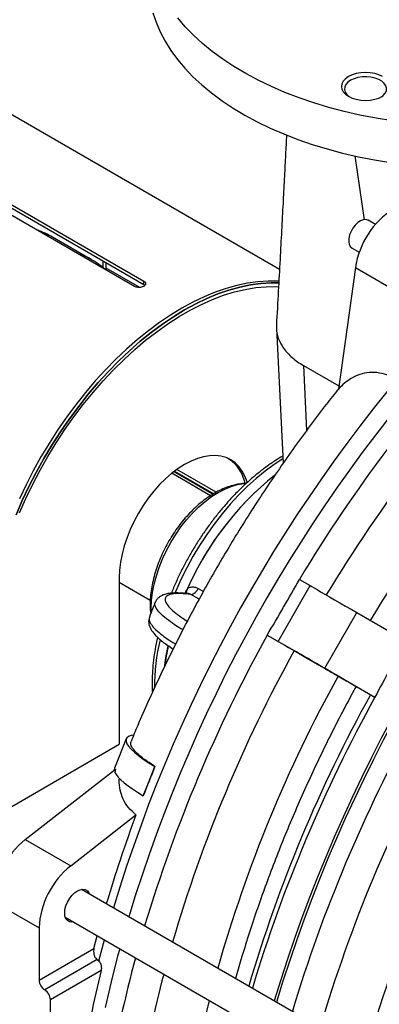
# Model space of a CAD drawing. Units: inches. Extents: x 0.1 to 16.9, y 0.1 to 10.9.
# Drawn here: x 7.6 to 7.9, y 9 to 9.8 of the extents above; entities that cross this region are included whole.
import ezdxf

# ---------------------------------------------------------------- set-up
doc = ezdxf.new("R2010")
doc.units = ezdxf.units.IN
doc.header["$MEASUREMENT"] = 0

msp = doc.modelspace()

# ---------------------------------------------------------------- linework, layer by layer
at = {"color": 7, "linetype": 'Continuous', "lineweight": 25}
for p, q in [((7.83175397, 9.56006616), (7.58464099, 9.70272146)), ((7.71903172, 9.54688671), (7.50689969, 9.66934793)), ((7.51402326, 9.67084397), (7.72615529, 9.54838275)), ((7.51407576, 9.67349059), (7.7262078, 9.55102937)), ((7.90633827, 9.59502378), (7.90067706, 9.59829192)), ((7.68563952, 9.56760284), (7.65523392, 9.58515562)), ((7.88817808, 9.5766407), (7.89383928, 9.57337256)), ((7.69472197, 9.56161684), (7.69454133, 9.5666331)), ((7.69703463, 9.55958536), (7.6969229, 9.56525825)), ((7.8908591, 9.56158918), (7.87758263, 9.46697739)), ((7.8908591, 9.56158918), (7.92621444, 9.54117898)), ((7.72615529, 9.54838275), (7.7262078, 9.55102937)), ((7.72615529, 9.54838275), (7.72694035, 9.54761066)), ((7.8293517, 9.51413872), (7.83456938, 9.40932376)), ((7.85037116, 9.48538578), (7.87793306, 9.46947463)), ((7.79447396, 9.41138592), (7.79083629, 9.4134859)), ((7.77812019, 9.38417026), (7.74801775, 9.40154803)), ((7.75020884, 9.40326106), (7.78064328, 9.38569164)), ((7.7071518, 9.32040515), (7.7071518, 9.19086812)), ((7.7071518, 9.3168892), (7.73127628, 9.30296243)), ((7.84722981, 9.31908168), (7.85565478, 9.314221)), ((7.83065478, 9.27091973), (7.85565478, 9.314221)), ((7.73522341, 9.30117271), (7.73529115, 9.30128075)), ((7.76104194, 9.30798592), (7.75691089, 9.30835529)), ((7.75691089, 9.30835529), (7.75707797, 9.30833671)), ((7.7627614, 9.30745011), (7.75856398, 9.30782542)), ((7.73078956, 9.2895486), (7.73074484, 9.28941499)), ((7.86694127, 9.24997197), (7.89194127, 9.29327324)), ((7.89194127, 9.29327324), (7.93102196, 9.2707095)), ((7.82222981, 9.27578041), (7.84317651, 9.26368651)), ((7.82222981, 9.27578041), (7.83065478, 9.27091973)), ((7.86694127, 9.24997197), (7.90602196, 9.22740823)), ((7.90251333, 9.22943213), (7.90602196, 9.22740823)), ((7.71255508, 9.19505188), (7.70345041, 9.17229806)), ((7.60309397, 9.13079681), (7.7071518, 9.19086812)), ((7.63402371, 9.11673724), (7.70412122, 9.17147663)), ((7.73030356, 9.16229798), (7.73485589, 9.17367489)), ((7.73485589, 9.17367489), (7.73492359, 9.173667)), ((7.72575122, 9.15092107), (7.73030356, 9.16229798)), ((7.72575122, 9.15092107), (7.72581892, 9.15091318)), ((7.66937905, 9.09632704), (7.72014811, 9.13597278)), ((7.63402371, 9.11673724), (7.66937905, 9.09632704)), ((8.14856414, 8.80618909), (7.67765602, 9.07803856)), ((7.60937276, 9.06858207), (7.64472809, 9.04817187)), ((7.66515703, 9.05638734), (8.13606515, 8.78453787)), ((7.64472809, 9.04817187), (7.64472809, 9.0075219)), ((7.68745786, 9.03218927), (7.69004838, 9.04201788)), ((7.64472809, 9.0075219), (7.68745786, 9.03218927)), ((7.69004118, 9.02347465), (7.64914751, 8.99986724)), ((7.69004118, 9.02347465), (7.69127522, 9.02243037)), ((7.69296628, 9.01495735), (7.65356693, 8.99221259)), ((7.65356693, 8.96159231), (7.65356693, 8.99221259))]:
    msp.add_line(p, q, dxfattribs=at)
at = {"color": 8, "linetype": 'Continuous', "lineweight": 25}
for p, q in [((7.89800112, 9.59864107), (7.89061912, 9.64846541)), ((7.72303512, 9.54612061), (7.69702049, 9.56113853)), ((7.85037116, 9.48538578), (7.85288523, 9.43488205)), ((7.74978056, 9.4029352), (7.78015771, 9.38539885)), ((7.78248035, 9.38679937), (7.75185921, 9.40447658)), ((7.76849906, 9.31210838), (7.77259531, 9.30974366)), ((7.76926053, 9.30369824), (7.7627614, 9.30745011)), ((7.69127522, 9.02243037), (7.69554496, 9.03884476))]:
    msp.add_line(p, q, dxfattribs=at)
at = {"color": 7, "linetype": 'Continuous', "lineweight": 25, "flags": 128}
for points in [[(7.73330509, 9.75968184), (7.7357763, 9.75221757), (7.73892469, 9.74483873), (7.74274153, 9.73756579), (7.74721622, 9.73041891), (7.75233637, 9.72341792), (7.75808778, 9.71658222), (7.7644545, 9.70993076), (7.77141887, 9.70348199), (7.7789616, 9.69725378), (7.78706176, 9.69126341), (7.7956969, 9.68552749), (7.80484307, 9.68006191), (7.81447492, 9.67488183), (7.82456574, 9.67000162), (7.83508756, 9.66543481), (7.84601119, 9.66119405), (7.85730635, 9.6572911), (7.86894173, 9.6537368), (7.88088507, 9.65054098), (7.89310324, 9.64771252), (7.90556238, 9.64525926), (7.91822793, 9.64318799)], [(7.91956603, 9.67565487), (7.90684788, 9.67769158), (7.89433364, 9.68011293), (7.8820582, 9.68291216), (7.87005577, 9.68608149), (7.85835981, 9.68961208), (7.84700291, 9.69349407), (7.83601673, 9.69771667), (7.82543188, 9.70226809), (7.81527788, 9.70713565), (7.80558301, 9.71230579), (7.79637431, 9.71776409), (7.78767744, 9.72349534), (7.77951663, 9.72948357), (7.77191464, 9.73571208), (7.76489265, 9.74216352), (7.75847023, 9.74881991), (7.75266528, 9.75566269)], [(7.88543245, 9.7100131), (7.88310064, 9.70837285), (7.88136796, 9.7065015), (7.88030098, 9.70447096), (7.8799407, 9.70235928), (7.88030098, 9.70024759), (7.88136796, 9.69821706), (7.88310064, 9.69634571), (7.88543245, 9.69470545), (7.88827376, 9.69335933), (7.89151539, 9.69235907), (7.89503276, 9.69174312), (7.8986907, 9.69153513), (7.90234864, 9.69174312), (7.90586601, 9.69235907), (7.90910764, 9.69335933), (7.91194895, 9.69470545)], [(7.88709061, 9.70714108), (7.88493231, 9.70560244), (7.88337531, 9.70383838), (7.88248767, 9.70192599), (7.88230818, 9.69994885), (7.88284469, 9.69799337), (7.88407374, 9.69614502), (7.88594162, 9.69448457), (7.88631496, 9.69422784)], [(7.91194895, 9.7100131), (7.90910764, 9.71135923), (7.90586601, 9.71235948), (7.90234864, 9.71297544), (7.8986907, 9.71318342), (7.89503276, 9.71297544), (7.89151539, 9.71235948), (7.88827376, 9.71135923), (7.88543245, 9.7100131)], [(7.91106643, 9.69422784), (7.91244909, 9.69528654), (7.91400609, 9.6970506), (7.91489373, 9.69896299), (7.91507322, 9.70094013), (7.91453671, 9.70289561), (7.91330766, 9.70474396), (7.91143978, 9.70640441), (7.9090147, 9.70780438), (7.90613841, 9.70888268), (7.90293663, 9.7095922), (7.89954927, 9.70990192), (7.89612439, 9.7097983), (7.89281167, 9.70928588), (7.8897559, 9.70838704), (7.88709061, 9.70714108)], [(7.90067706, 9.59829192), (7.90061509, 9.598327), (7.89892476, 9.59884933), (7.89697308, 9.59871013), (7.89487346, 9.59791748), (7.89274792, 9.59651744), (7.89072, 9.59459139), (7.88890755, 9.59225125), (7.88741591, 9.58963303), (7.88633175, 9.58688889), (7.8857181, 9.5841783), (7.88561061, 9.5816588), (7.88601553, 9.57947682), (7.88690932, 9.57775915), (7.88817808, 9.5766407)], [(7.62683349, 9.36919286), (7.63166011, 9.38032068), (7.63688415, 9.39135229), (7.64248919, 9.40225299), (7.6484576, 9.41298848), (7.65477059, 9.42352498), (7.66140829, 9.43382934), (7.66834983, 9.44386915), (7.67557337, 9.4536128), (7.68305617, 9.46302964), (7.69077469, 9.47209005), (7.69870465, 9.48076551), (7.7068211, 9.48902874), (7.7150985, 9.49685373), (7.7235108, 9.50421585), (7.73203155, 9.51109196), (7.74063391, 9.51746041), (7.74929084, 9.52330116), (7.7579751, 9.52859584), (7.76665935, 9.53332778), (7.77531628, 9.53748211), (7.78391865, 9.54104575), (7.79243939, 9.54400748), (7.8008517, 9.54635799), (7.80912909, 9.54808989), (7.81724554, 9.54919771), (7.8251755, 9.54967799), (7.83127695, 9.54961328)], [(7.83127669, 9.54961329), (7.8251755, 9.54967799), (7.81724554, 9.54919771), (7.80912909, 9.54808989), (7.8008517, 9.54635799), (7.79243939, 9.54400748), (7.78391865, 9.54104575), (7.77531628, 9.53748211), (7.76665935, 9.53332778), (7.7579751, 9.52859584), (7.74929084, 9.52330116), (7.74063391, 9.51746041), (7.73203155, 9.51109196), (7.7235108, 9.50421585), (7.7150985, 9.49685373), (7.7068211, 9.48902874), (7.69870465, 9.48076551), (7.69077469, 9.47209005), (7.68305617, 9.46302964), (7.67557337, 9.4536128), (7.66834983, 9.44386915), (7.66140829, 9.43382934), (7.65477059, 9.42352498), (7.6484576, 9.41298848), (7.64248919, 9.40225299), (7.63688415, 9.39135229), (7.63166011, 9.38032068), (7.62683349, 9.36919286)], [(7.83134615, 9.55079084), (7.83062775, 9.55083749), (7.82290923, 9.55098628), (7.81497927, 9.55050601), (7.80686282, 9.54939818), (7.79858542, 9.54766629), (7.79017312, 9.54531578), (7.78165238, 9.54235404), (7.77305001, 9.53879041), (7.76439308, 9.53463608), (7.75570882, 9.52990413), (7.74702457, 9.52460945), (7.73836764, 9.5187687), (7.72976527, 9.51240025), (7.72124453, 9.50552415), (7.71283222, 9.49816202), (7.70455483, 9.49033703), (7.69643838, 9.48207381), (7.68850842, 9.47339834), (7.68078989, 9.46433794), (7.67330709, 9.45492109), (7.66608356, 9.44517744), (7.65914201, 9.43513764), (7.65250431, 9.42483328), (7.64619132, 9.41429677), (7.64022292, 9.40356128), (7.63461788, 9.39266058), (7.62939383, 9.38162897)], [(7.62958731, 9.37090742), (7.63450709, 9.382056), (7.63982959, 9.39309919), (7.64553746, 9.40400096), (7.65161207, 9.41472576), (7.65803362, 9.42523861), (7.66478116, 9.43550521), (7.67183268, 9.44549208), (7.67916517, 9.45516664), (7.68675473, 9.46449733), (7.6945766, 9.47345373), (7.70260525, 9.48200662), (7.71081451, 9.49012809), (7.7191776, 9.49779167), (7.72766724, 9.50497234), (7.73625574, 9.5116467), (7.74491508, 9.51779296), (7.75361702, 9.52339109), (7.76233318, 9.52842282), (7.77103512, 9.53287174), (7.77969446, 9.53672333), (7.78828295, 9.53996505), (7.79677259, 9.5425863), (7.80513568, 9.54457854), (7.81334494, 9.54593528), (7.8213736, 9.54665208), (7.82919547, 9.54672662), (7.83110821, 9.54664522)], [(7.80673702, 9.39443959), (7.80660996, 9.39485761), (7.80492971, 9.3993104), (7.80279725, 9.40328584), (7.80023313, 9.40674565), (7.79726204, 9.40965651), (7.7939126, 9.4119904), (7.79021706, 9.41372482), (7.78621101, 9.41484308), (7.78193304, 9.41533441), (7.77742433, 9.41519407), (7.77272832, 9.41442342), (7.76789023, 9.41302989), (7.76295665, 9.41102688), (7.7579751, 9.40843369), (7.75299354, 9.4052753), (7.74805996, 9.40158212), (7.74322187, 9.39738971), (7.73852586, 9.39273846), (7.73401716, 9.38767316), (7.72973919, 9.38224259), (7.72573314, 9.37649904), (7.7220376, 9.37049784), (7.71868816, 9.36429678), (7.71571707, 9.35795557), (7.71315295, 9.35153529), (7.71102049, 9.34509776), (7.70934023, 9.33870499), (7.70812835, 9.33241854), (7.70739653, 9.32629895), (7.7071518, 9.32040515)], [(7.85565478, 9.314221), (7.85687301, 9.31351804), (7.85865822, 9.3124877), (7.86097728, 9.31114913), (7.86378713, 9.30952716), (7.8670356, 9.30765192), (7.87066239, 9.30555822), (7.87460015, 9.30328493), (7.87877578, 9.30087426), (7.88311176, 9.29837096), (7.88752759, 9.29582151), (7.89194127, 9.29327324)], [(7.83065478, 9.27091973), (7.83187301, 9.27021677), (7.83365822, 9.26918643), (7.83597728, 9.26784786), (7.83878713, 9.26622589), (7.8420356, 9.26435065), (7.84566239, 9.26225695), (7.84960015, 9.25998366), (7.85377578, 9.25757299), (7.85811176, 9.25506969), (7.86252759, 9.25252024), (7.86694127, 9.24997197)], [(7.74249541, 9.25192805), (7.74345349, 9.25826981), (7.74522316, 9.26735787)], [(7.87334987, 9.24626774), (7.87041219, 9.24796366), (7.86721739, 9.24980808), (7.86386815, 9.25174172), (7.86047212, 9.25370242), (7.85713845, 9.25562717), (7.85397429, 9.25745411), (7.85108134, 9.25912451), (7.84855258, 9.26058469), (7.84646928, 9.26178772), (7.8448984, 9.26269494), (7.84389044, 9.26327717), (7.84347779, 9.26351571), (7.84367371, 9.2634029), (7.84447191, 9.26294235), (7.84584673, 9.26214887), (7.84775398, 9.26104797), (7.85013237, 9.25967502), (7.85290544, 9.25807416), (7.85598408, 9.25629684), (7.85926932, 9.25440017), (7.86265559, 9.25244514), (7.86603404, 9.25049456), (7.86929608, 9.24861113), (7.87233688, 9.24685539), (7.8750587, 9.24528377), (7.87737405, 9.24394678), (7.87920852, 9.24288739), (7.88050315, 9.24213966), (7.88121633, 9.24172761), (7.88132513, 9.2416645), (7.88082606, 9.24195234), (7.87973516, 9.24258188), (7.87808749, 9.2435329), (7.87593601, 9.24477483), (7.87334987, 9.24626774)], [(7.71819498, 9.19799366), (7.71634597, 9.19764162), (7.71439387, 9.19691628), (7.71308203, 9.19590992), (7.71242299, 9.19463213), (7.71242303, 9.19309513), (7.71308217, 9.19131361), (7.7143941, 9.18930457), (7.71634629, 9.18708721), (7.71892009, 9.18468272), (7.72209092, 9.18211406), (7.72582847, 9.17940577), (7.73009706, 9.17658373), (7.73485589, 9.17367489)], [(7.70345041, 9.17229806), (7.70323917, 9.17129551), (7.70325174, 9.17079765)], [(7.70373806, 9.16905666), (7.70474573, 9.16729449), (7.70628592, 9.16535459), (7.7083465, 9.16325224), (7.71091122, 9.16100403), (7.71395987, 9.15862765), (7.71746843, 9.15614186), (7.72140923, 9.15356623), (7.72575122, 9.15092107)], [(7.66465967, 9.05967812), (7.66490787, 9.06236517), (7.66564003, 9.06520404), (7.66681943, 9.06805239), (7.66838693, 9.07076738), (7.67026393, 9.07321288), (7.67235632, 9.07526626), (7.67455916, 9.07682455), (7.67676201, 9.07780961), (7.67885439, 9.07817205), (7.6807314, 9.07789369), (7.6822989, 9.0769885), (7.6834783, 9.07550186), (7.68396129, 9.07439861)], [(7.67146231, 9.05274739), (7.67026393, 9.0526139), (7.66838693, 9.05289226), (7.66681943, 9.05379745), (7.66564003, 9.05528409), (7.66490787, 9.05727764), (7.66465967, 9.05967812)], [(7.70746202, 9.03196519), (7.70588373, 9.02606427), (7.70082361, 9.00607641), (7.69623022, 8.98618286)]]:
    msp.add_lwpolyline(points, dxfattribs=at)
at = {"color": 8, "linetype": 'Continuous', "lineweight": 25, "flags": 128}
for points in [[(7.83439315, 9.41286399), (7.82763537, 9.40841188), (7.82055207, 9.40319063), (7.81355301, 9.39745786), (7.8066714, 9.39124073), (7.79993984, 9.38456872), (7.79339025, 9.37747346), (7.78705369, 9.36998859), (7.78096019, 9.36214959), (7.77513863, 9.35399363), (7.76961663, 9.34555937), (7.76442035, 9.33688679), (7.75957444, 9.32801701), (7.75510186, 9.31899208), (7.75102381, 9.30985479), (7.75048081, 9.30855778)], [(7.73209834, 9.29379547), (7.73204012, 9.29660274), (7.73229054, 9.30263359), (7.73303938, 9.30889548), (7.73427944, 9.31532812), (7.73599878, 9.32186955), (7.73818082, 9.32845677), (7.74080457, 9.33502635), (7.74384474, 9.34151501), (7.74727207, 9.34786028), (7.75105355, 9.35400103), (7.75515275, 9.35987813), (7.75953021, 9.36543499), (7.76414375, 9.37061808), (7.76894896, 9.37537749), (7.77389956, 9.37966738), (7.77894786, 9.38344644), (7.78404526, 9.38667828), (7.78914265, 9.38933177), (7.79419096, 9.39138136), (7.79914155, 9.3928073), (7.80394676, 9.39359587), (7.80576143, 9.39372834)], [(7.75707797, 9.30833671), (7.75765933, 9.30821372), (7.75856398, 9.30782542)]]:
    msp.add_lwpolyline(points, dxfattribs=at)
at = {"color": 7, "linetype": 'Continuous', "lineweight": 25}
for centre, radius, start, end in [((7.95573268, 9.5518462), 0.06560112, 122.75745895, 171.45891256), ((8.84466352, 8.71434141), 1.18088786, 136.85587258, 163.14389141), ((8.83635458, 8.72383999), 1.15441781, 136.7565456, 148.96104926), ((8.82945744, 8.72816144), 1.12209668, 136.38320308, 148.9461437), ((8.95780061, 8.64902876), 1.18088786, 136.85587258, 163.14389141), ((8.95956837, 8.64800825), 1.18088786, 136.85587258, 163.14389141), ((7.77487757, 9.38758659), 0.03075986, 11.61509254, 54.45706665), ((7.97465263, 9.21695197), 0.2345477, 128.70747155, 157.10383524), ((7.97348524, 9.2179633), 0.23302876, 128.64009149, 156.09336955), ((7.76183113, 9.31445866), 0.00707002, 277.56090295, 340.58371548), ((8.83236044, 8.71675618), 1.15450075, 151.03907932, 163.24275007), ((7.92765199, 9.22715379), 0.18680647, 167.55263583, 172.42081345), ((8.82517029, 8.72056767), 1.12218084, 151.05399805, 163.61588809), ((8.8850912, 8.68597837), 1.12285408, 151.05346807, 163.60767392), ((8.91615259, 8.668384), 1.15450075, 151.03907932, 163.24275007), ((8.94726529, 8.65042303), 1.15450075, 151.03907932, 163.24275007), ((8.94007514, 8.65423451), 1.12218084, 151.05399805, 163.61588809), ((8.79458455, 8.73642911), 1.14632383, 157.57794986, 158.19132872), ((8.78533749, 8.7401287), 1.13636416, 158.191301, 158.80825864), ((8.72978652, 8.76043792), 1.07721685, 159.59732305, 163.47498647), ((7.67489969, 9.06542547), 0.06560292, 128.54152525, 177.24204821), ((7.71025503, 9.04501527), 0.06560292, 128.54152525, 177.24204821), ((8.55732794, 8.79315479), 0.86894282, 164.53749654, 177.01108818), ((8.61456336, 8.78932062), 0.94881669, 166.24276432, 168.42067778), ((8.55308172, 8.7944684), 0.84011592, 164.97823602, 176.99743978), ((7.6543232, 9.00795853), 0.00960503, 182.60547849, 237.39452166), ((7.64397183, 8.99177596), 0.00960503, 2.60547849, 57.39452166)]:
    msp.add_arc(centre, radius, start, end, dxfattribs=at)
at = {"color": 8, "linetype": 'Continuous', "lineweight": 25}
for centre, radius, start, end in [((7.62837029, 9.53858299), 0.0537649, 60.02315077, 72.36403631), ((7.65869497, 9.52084685), 0.05396416, 60.04117338, 72.34114659), ((8.82753847, 8.72422748), 1.17506654, 136.78956552, 163.21016793), ((8.83088479, 8.72747288), 1.0841606, 135.90334355, 148.91546182), ((7.90052849, 9.2344366), 0.16605953, 166.85205, 179.88753259), ((8.82648074, 8.71967596), 1.0842451, 151.08468879, 164.0954835), ((8.94138559, 8.6533428), 1.0842451, 151.08468879, 164.0954835), ((8.5619373, 8.79033176), 0.81030043, 165.60494275, 176.93524515)]:
    msp.add_arc(centre, radius, start, end, dxfattribs=at)
at = {"color": 7, "linetype": 'Continuous', "lineweight": 25}
for centre, major_axis, ratio, start_param, end_param in [((7.64686926, 9.40581469), (0.35164489, 0.60902088), 0.308597226, 4.676938074, 4.748051529), ((8.79764156, 8.74148798), (0.87967125, -0.50789948), 0.6923337, 3.106048347, 3.177161802), ((7.78962792, 9.18801948), (0.08339529, 0.03756989), 0.582667731, 2.756122758, 2.797282248)]:
    msp.add_ellipse(centre, major_axis=major_axis, ratio=ratio, start_param=start_param, end_param=end_param, dxfattribs=at)
for points, knots in [([(7.83724469, 9.66472267), (7.83721252, 9.66407687), (7.83692609, 9.65832687), (7.83634366, 9.64685418), (7.83546352, 9.62969051), (7.83447198, 9.61067924), (7.83336704, 9.58982185), (7.83214386, 9.56711897), (7.83080052, 9.54257106), (7.82985112, 9.52559115), (7.82935923, 9.51679367)], [0, 0, 0, 0, 0.013101392, 0.11665115, 0.232685796, 0.361200169, 0.502190442, 0.6556542, 0.821590512, 1, 1, 1, 1]), ([(7.65517184, 9.58510358), (7.65433758, 9.58560442), (7.65151262, 9.58730037), (7.64741155, 9.58922374), (7.64407689, 9.59041094), (7.64293019, 9.59081919)], [0, 0, 0, 0, 0.2156681744, 0.7302873281, 1, 1, 1, 1]), ([(7.69682912, 9.559704), (7.69535098, 9.56090807), (7.69205796, 9.56359051), (7.6882633, 9.56617169), (7.68591008, 9.56741743), (7.68562581, 9.56756791)], [0, 0, 0, 0, 0.417271731, 0.929606866, 1, 1, 1, 1]), ([(7.7262078, 9.55102937), (7.72668323, 9.55064844), (7.72747976, 9.55001023), (7.72774149, 9.54892021), (7.72744189, 9.54798457), (7.72657292, 9.54715919), (7.72526456, 9.54647253), (7.72363306, 9.54608261), (7.72189773, 9.54604339), (7.72033736, 9.54633627), (7.71946535, 9.5467039), (7.71903172, 9.54688671)], [0, 0, 0, 0, 0.153293755, 0.256825139, 0.360073899, 0.467421593, 0.572298322, 0.692283651, 0.794083906, 0.897604424, 1, 1, 1, 1]), ([(7.82950577, 9.51679015), (7.82942792, 9.51616224), (7.82917942, 9.514158), (7.82966964, 9.5107681), (7.83074495, 9.50655736), (7.8325416, 9.50255322), (7.8349946, 9.49862577), (7.83793087, 9.49502585), (7.84157605, 9.49150355), (7.84564116, 9.48828035), (7.84882556, 9.48633163), (7.85037116, 9.48538578)], [0, 0, 0, 0, 0.054548165, 0.174112336, 0.293702476, 0.423475986, 0.532053472, 0.655167334, 0.7679209, 0.887355978, 1, 1, 1, 1]), ([(7.91726249, 9.4773849), (7.91464587, 9.47823695), (7.90932519, 9.47996953), (7.90159304, 9.48013018), (7.89423573, 9.47864009), (7.88784158, 9.47567706), (7.88224194, 9.4717579), (7.87914193, 9.46857725), (7.87758263, 9.46697739)], [0, 0, 0, 0, 0.172839483, 0.351454646, 0.524127922, 0.700976352, 0.849590941, 1, 1, 1, 1]), ([(7.87760168, 9.46711315), (7.87445277, 9.46315073), (7.8670556, 9.45384252), (7.85570287, 9.43883293), (7.84351176, 9.42216209), (7.83160464, 9.40521377), (7.81998046, 9.38801577), (7.80865129, 9.37057901), (7.79762549, 9.35291911), (7.78691224, 9.33505059), (7.77652024, 9.31698841), (7.7664583, 9.29874764), (7.75673456, 9.28034355), (7.7473587, 9.26179117), (7.73833357, 9.24310666), (7.72968653, 9.22430174), (7.72231433, 9.20758603), (7.71799062, 9.19711296), (7.71628084, 9.19297144)], [0, 0, 0, 0, 0.048191113, 0.113206749, 0.178197052, 0.243165776, 0.308116742, 0.373053821, 0.437980926, 0.502901995, 0.567820989, 0.632741775, 0.697667118, 0.762601006, 0.827547428, 0.892510366, 0.957493786, 1, 1, 1, 1]), ([(7.83428881, 9.41495987), (7.83240507, 9.41383468), (7.82822807, 9.41133969), (7.82181016, 9.4068768), (7.81505977, 9.40171398), (7.80841494, 9.3960882), (7.80190128, 9.39004309), (7.79554513, 9.3836001), (7.78937181, 9.37678827), (7.78340605, 9.36963626), (7.77767178, 9.36217433), (7.77219229, 9.35443371), (7.76698934, 9.34644678), (7.76208601, 9.33824644), (7.75749573, 9.32986765), (7.75326289, 9.32134154), (7.74996843, 9.31415155), (7.74823542, 9.30979458), (7.7476569, 9.30834011)], [0, 0, 0, 0, 0.053761641, 0.119210402, 0.18462975, 0.250010874, 0.315350554, 0.380649393, 0.445910513, 0.51113865, 0.576339536, 0.641519507, 0.706685252, 0.771843661, 0.837001745, 0.902165183, 0.967340151, 1, 1, 1, 1]), ([(7.80591923, 9.39368166), (7.80492677, 9.39365723), (7.80229343, 9.39359241), (7.7979429, 9.39283225), (7.79287999, 9.39147379), (7.78774956, 9.38950468), (7.78260387, 9.38697055), (7.77749678, 9.3838881), (7.77248266, 9.38029718), (7.76760902, 9.37624028), (7.76291605, 9.37176226), (7.7584373, 9.36690613), (7.75420338, 9.36171481), (7.750243, 9.35623124), (7.74658351, 9.35049869), (7.74325121, 9.34456097), (7.74027144, 9.33846273), (7.73766828, 9.33224879), (7.73546444, 9.32596361), (7.73368159, 9.3196508), (7.7323403, 9.31335318), (7.73146283, 9.30711495), (7.73116009, 9.30245011), (7.73112065, 9.29878806), (7.73116461, 9.29583352), (7.73142001, 9.29353413), (7.73156045, 9.29226978)], [0, 0, 0, 0, 0.025798863, 0.068453876, 0.112140651, 0.156739517, 0.202012381, 0.247682027, 0.293502474, 0.33927924, 0.384944899, 0.430480831, 0.475898159, 0.521224486, 0.566496003, 0.611753246, 0.657035885, 0.702376502, 0.747819419, 0.793408032, 0.839182002, 0.885171607, 0.931387175, 0.94451802, 0.969492524, 1, 1, 1, 1]), ([(7.75824761, 9.30823577), (7.75833192, 9.30840047), (7.75904624, 9.30979586), (7.75979145, 9.31117831), (7.76044871, 9.31239759)], [0, 0, 0, 0, 0.118029242, 1, 1, 1, 1]), ([(7.76044871, 9.31239759), (7.76130872, 9.31270601), (7.76329551, 9.3134185), (7.76613227, 9.3132355), (7.76782821, 9.31242785), (7.76849906, 9.31210838)], [0, 0, 0, 0, 0.315696205, 0.729314098, 1, 1, 1, 1]), ([(7.73510809, 9.30135596), (7.73448614, 9.29983784), (7.73289196, 9.29594659), (7.73144789, 9.29202414), (7.7305672, 9.28963198)], [0, 0, 0, 0, 0.390136952, 1, 1, 1, 1]), ([(7.75706145, 9.30825411), (7.75629173, 9.30832436), (7.75400555, 9.308533), (7.75059449, 9.30857287), (7.74674603, 9.30835274), (7.74345339, 9.30776054), (7.74072288, 9.30681405), (7.73855449, 9.30560406), (7.7368278, 9.30406082), (7.73563557, 9.30255599), (7.7352776, 9.30150547), (7.73516927, 9.30118756)], [0, 0, 0, 0, 0.076318093, 0.226674925, 0.382494579, 0.545475711, 0.673138681, 0.778841822, 0.873063028, 0.96158736, 1, 1, 1, 1]), ([(7.73059721, 9.28945426), (7.7303987, 9.2888706), (7.72994442, 9.28753489), (7.7299528, 9.28534201), (7.73040749, 9.28309304), (7.73132131, 9.28091916), (7.73271807, 9.27865423), (7.73475492, 9.27616451), (7.73750394, 9.27345356), (7.74089192, 9.27061858), (7.744689, 9.26778373), (7.74758692, 9.26586913), (7.74901312, 9.26492687)], [0, 0, 0, 0, 0.057072675, 0.130612282, 0.205528729, 0.286647621, 0.380471851, 0.495100422, 0.625002791, 0.753655414, 0.87876314, 1, 1, 1, 1]), ([(7.73691096, 9.27412734), (7.7365353, 9.27247086), (7.73550471, 9.26792643), (7.73430043, 9.26060592), (7.73325946, 9.25219444), (7.73270607, 9.24397033), (7.73255149, 9.23690488), (7.73277722, 9.23269999), (7.7328645, 9.23107401)], [0, 0, 0, 0, 0.1100816185, 0.3019999469, 0.4940768239, 0.6863141678, 0.8787016383, 1, 1, 1, 1]), ([(7.84317651, 9.26368651), (7.84587113, 9.26213085), (7.85133853, 9.25897441), (7.85998943, 9.25397991), (7.86882266, 9.24888002), (7.87451482, 9.24559352), (7.87740267, 9.24392616)], [0, 0, 0, 0, 0.244746075, 0.496592288, 0.7446014079, 1, 1, 1, 1]), ([(7.87740267, 9.24392616), (7.87860179, 9.24323382), (7.88100024, 9.24184903), (7.88464296, 9.23974598), (7.88780421, 9.237921), (7.89013751, 9.23657413), (7.89129029, 9.23590884), (7.89135705, 9.23587047), (7.89138263, 9.23585576)], [0, 0, 0, 0, 0.177946336, 0.355923114, 0.533817048, 0.711650885, 0.889507631, 1, 1, 1, 1]), ([(7.89137413, 9.23585831), (7.89018077, 9.23368254), (7.88567795, 9.22547282), (7.87810694, 9.21111142), (7.86879658, 9.19273189), (7.85984532, 9.17421942), (7.85125059, 9.15559543), (7.84302298, 9.13687441), (7.83516933, 9.11807272), (7.82769677, 9.09920624), (7.82061348, 9.08029113), (7.8139217, 9.06134303), (7.80764491, 9.04237942), (7.8021758, 9.02485252), (7.79899455, 9.01366669), (7.7976081, 9.0087917)], [0, 0, 0, 0, 0.029685784, 0.112011782, 0.194346676, 0.276692064, 0.359051318, 0.441427799, 0.523824853, 0.606245799, 0.688693914, 0.771172422, 0.853684469, 0.936233097, 1, 1, 1, 1]), ([(7.89144895, 9.23581758), (7.89149487, 9.23579125), (7.8915976, 9.23573233), (7.8932196, 9.23479647), (7.8960167, 9.23318216), (7.89926937, 9.23130469), (7.90169345, 9.2299054), (7.90251333, 9.22943213)], [0, 0, 0, 0, 0.188376554, 0.42139474, 0.647859786, 0.880898091, 1, 1, 1, 1]), ([(7.73492359, 9.173667), (7.73241126, 9.17529866), (7.72731375, 9.17860929), (7.72172555, 9.18311142), (7.71785131, 9.18714194), (7.71582981, 9.19053218), (7.71612721, 9.19217793), (7.7162713, 9.19297527)], [0, 0, 0, 0, 0.199000782, 0.403772841, 0.602776513, 0.807550393, 1, 1, 1, 1]), ([(7.72014811, 9.13597278), (7.71810262, 9.13781257), (7.71394329, 9.14155364), (7.70992393, 9.14816809), (7.70758605, 9.15528584), (7.70694922, 9.16076897), (7.70718877, 9.16386263), (7.70723302, 9.16443409)], [0, 0, 0, 0, 0.233237166, 0.474268289, 0.707281169, 0.945928185, 1, 1, 1, 1]), ([(7.68745786, 9.03218927), (7.68732248, 9.03143877), (7.68705168, 9.02993763), (7.68733652, 9.0275267), (7.68812968, 9.0254053), (7.68914669, 9.02408686), (7.68983998, 9.02361236), (7.69004118, 9.02347465)], [0, 0, 0, 0, 0.233157468, 0.466356004, 0.696542969, 0.911933764, 1, 1, 1, 1]), ([(7.69127522, 9.02243037), (7.69166423, 9.02190842), (7.6924417, 9.02086526), (7.69308823, 9.01881327), (7.69329059, 9.01676784), (7.69306786, 9.01552443), (7.69296628, 9.01495735)], [0, 0, 0, 0, 0.25622997, 0.51208905, 0.777479717, 1, 1, 1, 1])]:
    msp.add_open_spline(points, degree=3, knots=knots, dxfattribs=at)
at = {"color": 8, "linetype": 'Continuous', "lineweight": 25}
for points, knots in [([(7.75856398, 9.30782542), (7.75633105, 9.30795861), (7.7518652, 9.30822498), (7.74708289, 9.30761451), (7.74394196, 9.30625453), (7.74258928, 9.30414139), (7.74310034, 9.30132582), (7.74540471, 9.29790866), (7.74946547, 9.29397077), (7.75458844, 9.29012127), (7.75829167, 9.28759733), (7.76003289, 9.28655019), (7.76007224, 9.28652652)], [0, 0, 0, 0, 0.115382673, 0.230764969, 0.346150453, 0.46153562, 0.576866487, 0.692197136, 0.807470113, 0.922742976, 0.99825366, 1, 1, 1, 1]), ([(7.7627614, 9.30745011), (7.76242659, 9.30762928), (7.76189245, 9.3079151), (7.76126943, 9.30790515), (7.76103694, 9.30790144)], [0, 0, 0, 0, 0.626832438, 1, 1, 1, 1]), ([(7.75655521, 9.27984925), (7.75553585, 9.28045473), (7.75261885, 9.28218736), (7.74766473, 9.28549653), (7.74210423, 9.28969183), (7.73764563, 9.29397363), (7.73521192, 9.29766615), (7.73443803, 9.30007949), (7.73510036, 9.30100143), (7.73522341, 9.30117271)], [0, 0, 0, 0, 0.067489018, 0.193126706, 0.381037152, 0.574400329, 0.762400564, 0.955858651, 1, 1, 1, 1]), ([(7.73074484, 9.28941499), (7.7305648, 9.28902487), (7.73000243, 9.28780632), (7.73120622, 9.28498791), (7.73425186, 9.2810772), (7.73883103, 9.27699648), (7.74434437, 9.27296629), (7.74831751, 9.27032854), (7.75072784, 9.26889732), (7.75095246, 9.26876394)], [0, 0, 0, 0, 0.0941, 0.293924097, 0.488098417, 0.687901513, 0.835066347, 0.984629618, 1, 1, 1, 1])]:
    msp.add_open_spline(points, degree=3, knots=knots, dxfattribs=at)

doc.saveas('drawing.dxf')
